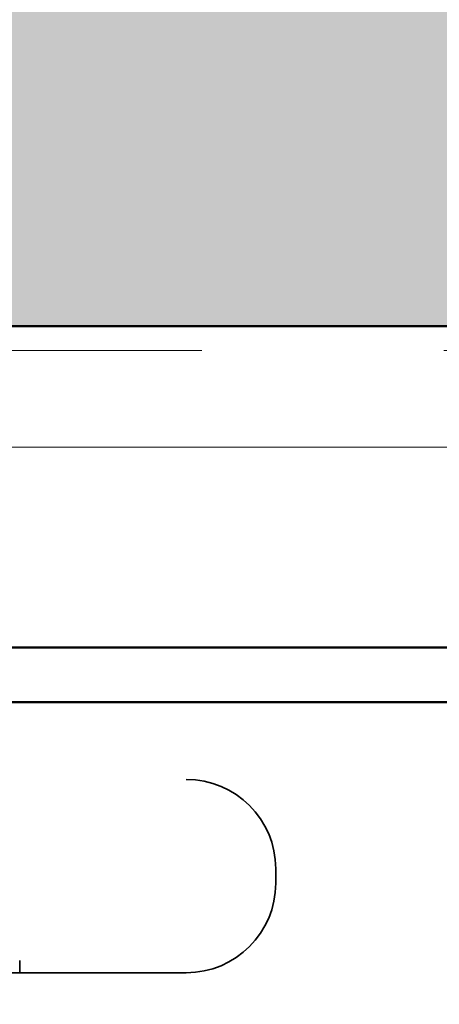
# Model space of a CAD drawing. Units: inches. Extents: x 0.6 to 33.4, y 0.6 to 21.4.
# Drawn here: x 20.3 to 20.4, y 13.2 to 13.6 of the extents above; entities that cross this region are included whole.
import ezdxf

# ---------------------------------------------------------------- set-up
doc = ezdxf.new("R2010")
doc.units = ezdxf.units.IN
doc.header["$LTSCALE"] = 2
doc.header["$MEASUREMENT"] = 0
doc.linetypes.add('DASHED', pattern=[0.2067, 0.1654, -0.0413])
doc.linetypes.add('DOUBLE_DASH_CHAIN', pattern=[1.2403, 0.6614, -0.0827, 0.1654, -0.0827, 0.1654, -0.0827])
for name, color, linetype, lineweight in [('Hatch (ANSI)', 7, 'Continuous', 18), ('Hidden (ANSI)', 7, 'DASHED', 35), ('Symbol (ANSI)', 7, 'Continuous', 25), ('Visible (ANSI)', 7, 'Continuous', 50)]:
    doc.layers.add(name, color=color, linetype=linetype, lineweight=lineweight)
doc.styles.add('Note Text (ANSI)', font='tahoma.ttf')
doc.dimstyles.new('Default (ANSI)$7', dxfattribs={"dimscale": 2, "dimtxt": 0.12, "dimasz": 0.098425, "dimexe": 0.125, "dimexo": 0.0625, "dimgap": 0.031496, "dimtad": 0, "dimtih": 1, "dimtoh": 1, "dimrnd": 1e-08, "dimzin": 4, "dimdsep": 46, "dimtxsty": 'Note Text (ANSI)', "dimcen": 0.09, "dimdle": 0.393701, "dimclrd": 256, "dimclre": 256, "dimclrt": 256, "dimadec": 0, "dimazin": 1, "dimtfac": 1, "dimtofl": 0, "dimtmove": 0, "dimatfit": 3, "dimfxl": 1, "dimtolj": 1, "dimtzin": 4, "dimlwd": -1, "dimlwe": -1, "dimarcsym": 0})

msp = doc.modelspace()

# ---------------------------------------------------------------- hatches: boundary and pattern name
at = {"layer": 'Hatch (ANSI)', "true_color": 0x804000}
h = msp.add_hatch(dxfattribs=at)
h.set_pattern_fill('INSUL', color=36, scale=0.75, style=0)
h.paths.add_polyline_path([(24.52945, 13.47031), (1.68505, 13.47031), (1.68505, 13.97031), (24.52945, 13.97031)])

# ---------------------------------------------------------------- linework, layer by layer
at = {"layer": 'Hidden (ANSI)', "ltscale": 0.005614}
msp.add_line((20.36803, 13.23982), (20.36803, 13.24582), dxfattribs=at)
at = {"layer": 'Hidden (ANSI)', "ltscale": 0.004662}
msp.add_line((20.26218, 13.20282), (20.26218, 13.20782), dxfattribs=at)
at = {"layer": 'Hidden (ANSI)', "ltscale": 0.569855}
msp.add_line((20.33103, 13.20282), (19.95003, 13.20282), dxfattribs=at)
at = {"layer": 'Hidden (ANSI)', "ltscale": 0.05525}
for centre, start, end in [((20.33103, 13.24582), 0, 90), ((20.33103, 13.23982), 270, 0)]:
    msp.add_arc(centre, 0.037, start, end, dxfattribs=at)
at = {"layer": 'Visible (ANSI)', "color": 36, "true_color": 0x804000}
msp.add_line((24.52945, 13.47031), (1.68505, 13.47031), dxfattribs=at)
at = {"layer": 'Visible (ANSI)', "color": 30, "linetype": 'DOUBLE_DASH_CHAIN', "lineweight": 18, "ltscale": 0.255812, "true_color": 0xff8000}
for p, q in [((24.52945, 13.46031), (1.68505, 13.46031)), ((1.68505, 13.42031), (24.52945, 13.42031))]:
    msp.add_line(p, q, dxfattribs=at)
at = {"layer": 'Visible (ANSI)', "color": 5, "true_color": 0x0000ff}
for p, q in [((20.20855, 13.33732), (24.52945, 13.33732)), ((14.20553, 13.31482), (24.52945, 13.31482))]:
    msp.add_line(p, q, dxfattribs=at)

# ---------------------------------------------------------------- leaders
at = {"layer": 'Symbol (ANSI)', "annotation_type": 0, "has_hookline": 1, "hookline_direction": 0, "text_width": 5.17539}
msp.add_leader([(13.64115, 13.22281), (14.99013, 10.77721), (15.18698, 10.77721)], dimstyle='Default (ANSI)$7', override={"dimtad": 0}, dxfattribs=at)

doc.saveas('drawing.dxf')
